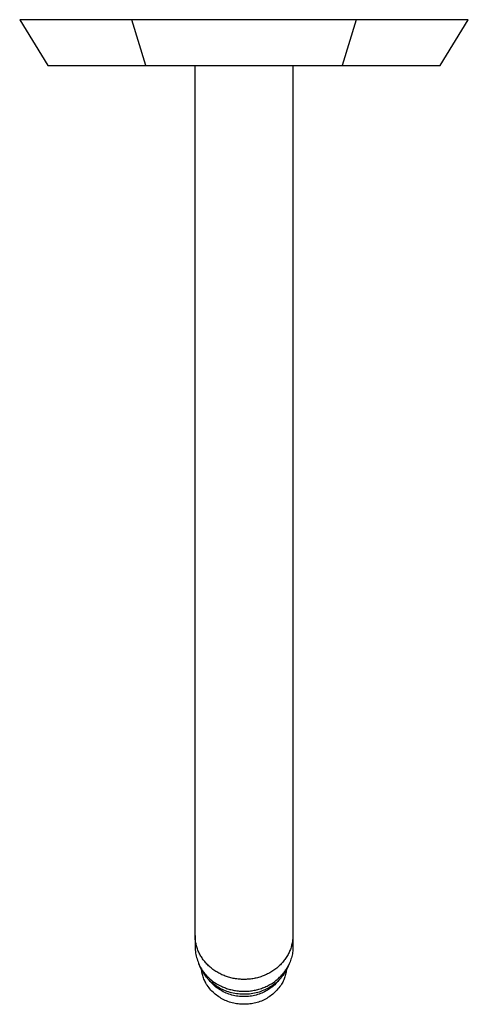
# Model space of a CAD drawing. Units: millimetres. Extents: x -310 to 163, y -327 to 163.
# Drawn here: x 53 to 163, y -327 to -86 of the extents above; entities that cross this region are included whole.
import ezdxf

# ---------------------------------------------------------------- set-up
doc = ezdxf.new("R2010")
doc.units = ezdxf.units.MM
doc.header["$MEASUREMENT"] = 0
doc.layers.add('Default', color=7, linetype='Continuous', true_color=0x000000)

msp = doc.modelspace()

# ---------------------------------------------------------------- linework, layer by layer
at = {"layer": 'Default', "color": 7, "true_color": 0xffffff}
for p, q in [((163.08, -85.61), (53.08, -85.61)), ((53.08, -85.61), (60.01, -96.81)), ((84.04, -96.81), (80.58, -85.61)), ((135.58, -85.61), (132.11, -96.81)), ((156.15, -96.81), (163.08, -85.61)), ((60.01, -96.81), (156.15, -96.81)), ((96.08, -310.12), (96.08, -96.81)), ((120.08, -96.81), (120.08, -310.12)), ((96.08, -310.39), (96.08, -310.12)), ((96.08, -310.25), (96.08, -313.02)), ((96.09, -310.65), (96.08, -310.39)), ((96.11, -310.92), (96.09, -310.65)), ((96.14, -311.19), (96.11, -310.92)), ((96.17, -311.45), (96.14, -311.19)), ((96.21, -311.72), (96.17, -311.45)), ((120, -311.35), (119.97, -311.6)), ((120.03, -311.1), (120, -311.35)), ((120.05, -310.85), (120.03, -311.1)), ((120.07, -310.6), (120.05, -310.85)), ((120.08, -310.36), (120.07, -310.6)), ((120.08, -310.12), (120.08, -310.36)), ((120.08, -310.24), (120.08, -313.02)), ((96.08, -313.02), (96.09, -313.4)), ((96.09, -313.4), (96.12, -313.77)), ((96.12, -313.77), (96.16, -314.14)), ((96.26, -311.98), (96.21, -311.72)), ((96.31, -312.24), (96.26, -311.98)), ((96.37, -312.5), (96.31, -312.24)), ((96.44, -312.76), (96.37, -312.5)), ((96.51, -313.02), (96.44, -312.76)), ((96.6, -313.28), (96.51, -313.02)), ((96.68, -313.53), (96.6, -313.28)), ((96.78, -313.78), (96.68, -313.53)), ((96.88, -314.03), (96.78, -313.78)), ((119.34, -313.87), (119.24, -314.12)), ((119.44, -313.62), (119.34, -313.87)), ((119.53, -313.37), (119.44, -313.62)), ((119.62, -313.11), (119.53, -313.37)), ((119.69, -312.86), (119.62, -313.11)), ((119.76, -312.61), (119.69, -312.86)), ((119.82, -312.35), (119.76, -312.61)), ((119.88, -312.1), (119.82, -312.35)), ((119.93, -311.85), (119.88, -312.1)), ((119.97, -311.6), (119.93, -311.85)), ((120.05, -313.71), (120.02, -314.05)), ((120.07, -313.36), (120.05, -313.71)), ((120.08, -313.02), (120.07, -313.36)), ((96.16, -314.14), (96.22, -314.52)), ((96.22, -314.52), (96.28, -314.89)), ((96.28, -314.89), (96.36, -315.25)), ((96.36, -315.25), (96.46, -315.62)), ((96.46, -315.62), (96.56, -315.98)), ((96.56, -315.98), (96.68, -316.33)), ((96.68, -316.33), (96.81, -316.69)), ((96.99, -314.28), (96.88, -314.03)), ((97.11, -314.53), (96.99, -314.28)), ((97.23, -314.77), (97.11, -314.53)), ((97.36, -315.01), (97.23, -314.77)), ((97.5, -315.25), (97.36, -315.01)), ((97.64, -315.48), (97.5, -315.25)), ((97.79, -315.71), (97.64, -315.48)), ((97.94, -315.94), (97.79, -315.71)), ((98.1, -316.16), (97.94, -315.94)), ((98.27, -316.38), (98.1, -316.16)), ((117.95, -316.3), (117.77, -316.53)), ((118.12, -316.07), (117.95, -316.3)), ((118.29, -315.84), (118.12, -316.07)), ((118.44, -315.6), (118.29, -315.84)), ((118.59, -315.36), (118.44, -315.6)), ((118.74, -315.12), (118.59, -315.36)), ((118.87, -314.87), (118.74, -315.12)), ((119, -314.62), (118.87, -314.87)), ((119.12, -314.37), (119, -314.62)), ((119.24, -314.12), (119.12, -314.37)), ((119.6, -316.06), (119.49, -316.38)), ((119.7, -315.73), (119.6, -316.06)), ((119.79, -315.4), (119.7, -315.73)), ((119.86, -315.06), (119.79, -315.4)), ((119.93, -314.73), (119.86, -315.06)), ((119.98, -314.39), (119.93, -314.73)), ((120.02, -314.05), (119.98, -314.39)), ((96.81, -316.69), (96.95, -317.03)), ((96.95, -317.03), (97.1, -317.38)), ((97.43, -318.16), (96.97, -317.14)), ((97.1, -317.38), (97.27, -317.71)), ((97.27, -317.71), (97.45, -318.04)), ((97.51, -318.33), (97.43, -318.16)), ((97.45, -318.04), (97.64, -318.37)), ((97.59, -318.5), (97.51, -318.33)), ((97.68, -318.66), (97.59, -318.5)), ((97.64, -318.37), (97.84, -318.69)), ((97.7, -318.93), (97.66, -318.64)), ((97.76, -318.83), (97.68, -318.66)), ((97.84, -318.69), (98.05, -319)), ((98.44, -316.6), (98.27, -316.38)), ((98.62, -316.81), (98.44, -316.6)), ((98.8, -317.02), (98.62, -316.81)), ((98.99, -317.22), (98.8, -317.02)), ((99.19, -317.42), (98.99, -317.22)), ((99.39, -317.62), (99.19, -317.42)), ((99.59, -317.81), (99.39, -317.62)), ((99.8, -318), (99.59, -317.81)), ((100.02, -318.18), (99.8, -318)), ((100.24, -318.36), (100.02, -318.18)), ((100.47, -318.53), (100.24, -318.36)), ((100.7, -318.69), (100.47, -318.53)), ((100.93, -318.86), (100.7, -318.69)), ((115.4, -318.74), (115.15, -318.91)), ((115.64, -318.56), (115.4, -318.74)), ((115.88, -318.38), (115.64, -318.56)), ((116.11, -318.2), (115.88, -318.38)), ((116.34, -318.01), (116.11, -318.2)), ((116.56, -317.81), (116.34, -318.01)), ((116.78, -317.61), (116.56, -317.81)), ((116.99, -317.4), (116.78, -317.61)), ((117.2, -317.19), (116.99, -317.4)), ((117.39, -316.97), (117.2, -317.19)), ((117.59, -316.75), (117.39, -316.97)), ((117.77, -316.53), (117.59, -316.75)), ((118.72, -318.16), (118.17, -319.22)), ((118.61, -318.23), (118.17, -319.22)), ((118.2, -318.86), (118.34, -318.66)), ((118.34, -318.66), (118.48, -318.45)), ((118.49, -318.64), (118.45, -318.92)), ((118.48, -318.45), (118.61, -318.23)), ((118.78, -317.94), (118.61, -318.23)), ((119.19, -317.13), (118.72, -318.16)), ((118.94, -317.64), (118.78, -317.94)), ((119.1, -317.33), (118.94, -317.64)), ((119.24, -317.02), (119.1, -317.33)), ((119.37, -316.7), (119.24, -317.02)), ((119.49, -316.38), (119.37, -316.7)), ((97.75, -319.22), (97.7, -318.93)), ((97.81, -319.5), (97.75, -319.22)), ((97.86, -318.99), (97.76, -318.83)), ((97.88, -319.79), (97.81, -319.5)), ((97.95, -319.16), (97.86, -318.99)), ((97.96, -320.07), (97.88, -319.79)), ((98.05, -319.32), (97.95, -319.16)), ((98.05, -320.35), (97.96, -320.07)), ((98.05, -319), (98.27, -319.3)), ((98.15, -319.48), (98.05, -319.32)), ((98.15, -320.62), (98.05, -320.35)), ((98.25, -319.63), (98.15, -319.48)), ((98.25, -320.9), (98.15, -320.62)), ((98.36, -319.79), (98.25, -319.63)), ((98.37, -321.16), (98.25, -320.9)), ((98.27, -319.3), (98.5, -319.6)), ((98.47, -319.94), (98.36, -319.79)), ((98.49, -321.43), (98.37, -321.16)), ((98.58, -320.1), (98.47, -319.94)), ((98.5, -319.6), (98.74, -319.88)), ((98.7, -320.25), (98.58, -320.1)), ((98.82, -320.4), (98.7, -320.25)), ((98.74, -319.88), (99, -320.16)), ((98.94, -320.54), (98.82, -320.4)), ((99.06, -320.69), (98.94, -320.54)), ((99, -320.16), (99.26, -320.43)), ((99.19, -320.83), (99.06, -320.69)), ((99.32, -320.97), (99.19, -320.83)), ((99.26, -320.43), (99.53, -320.69)), ((99.45, -321.11), (99.32, -320.97)), ((99.59, -321.25), (99.45, -321.11)), ((99.53, -320.69), (99.81, -320.94)), ((99.81, -320.94), (100.1, -321.18)), ((101.17, -319.01), (100.93, -318.86)), ((101.41, -319.16), (101.17, -319.01)), ((101.66, -319.31), (101.41, -319.16)), ((101.91, -319.45), (101.66, -319.31)), ((102.16, -319.58), (101.91, -319.45)), ((102.42, -319.71), (102.16, -319.58)), ((102.68, -319.83), (102.42, -319.71)), ((102.95, -319.95), (102.68, -319.83)), ((103.22, -320.06), (102.95, -319.95)), ((103.49, -320.17), (103.22, -320.06)), ((103.76, -320.27), (103.49, -320.17)), ((104.04, -320.36), (103.76, -320.27)), ((104.31, -320.45), (104.04, -320.36)), ((104.6, -320.53), (104.31, -320.45)), ((104.88, -320.6), (104.6, -320.53)), ((105.16, -320.67), (104.88, -320.6)), ((105.45, -320.73), (105.16, -320.67)), ((105.74, -320.79), (105.45, -320.73)), ((106.03, -320.84), (105.74, -320.79)), ((106.32, -320.88), (106.03, -320.84)), ((106.61, -320.91), (106.32, -320.88)), ((106.9, -320.94), (106.61, -320.91)), ((107.2, -320.97), (106.9, -320.94)), ((107.49, -320.98), (107.2, -320.97)), ((107.78, -320.99), (107.49, -320.98)), ((108.08, -321), (107.78, -320.99)), ((108.34, -320.99), (108.08, -321)), ((108.61, -320.98), (108.34, -320.99)), ((108.88, -320.97), (108.61, -320.98)), ((109.16, -320.95), (108.88, -320.97)), ((109.43, -320.93), (109.16, -320.95)), ((109.71, -320.9), (109.43, -320.93)), ((109.98, -320.86), (109.71, -320.9)), ((110.26, -320.81), (109.98, -320.86)), ((110.54, -320.76), (110.26, -320.81)), ((110.82, -320.71), (110.54, -320.76)), ((111.1, -320.65), (110.82, -320.71)), ((111.38, -320.58), (111.1, -320.65)), ((111.66, -320.5), (111.38, -320.58)), ((111.94, -320.42), (111.66, -320.5)), ((112.22, -320.33), (111.94, -320.42)), ((112.5, -320.23), (112.22, -320.33)), ((112.77, -320.13), (112.5, -320.23)), ((113.05, -320.02), (112.77, -320.13)), ((113.32, -319.9), (113.05, -320.02)), ((113.59, -319.78), (113.32, -319.9)), ((113.86, -319.65), (113.59, -319.78)), ((114.12, -319.51), (113.86, -319.65)), ((114.39, -319.37), (114.12, -319.51)), ((114.64, -319.22), (114.39, -319.37)), ((114.9, -319.07), (114.64, -319.22)), ((115.15, -318.91), (114.9, -319.07)), ((115.98, -321.21), (116.2, -321.03)), ((116.2, -321.03), (116.41, -320.85)), ((116.41, -320.85), (116.62, -320.66)), ((116.66, -321.16), (116.52, -321.3)), ((116.62, -320.66), (116.82, -320.47)), ((116.79, -321.02), (116.66, -321.16)), ((116.92, -320.88), (116.79, -321.02)), ((116.82, -320.47), (117.02, -320.28)), ((117.05, -320.74), (116.92, -320.88)), ((117.02, -320.28), (117.2, -320.08)), ((117.17, -320.6), (117.05, -320.74)), ((117.3, -320.45), (117.17, -320.6)), ((117.2, -320.08), (117.39, -319.88)), ((117.42, -320.3), (117.3, -320.45)), ((117.39, -319.88), (117.56, -319.68)), ((117.53, -320.15), (117.42, -320.3)), ((117.65, -320), (117.53, -320.15)), ((117.56, -319.68), (117.73, -319.48)), ((117.76, -319.85), (117.65, -320)), ((117.81, -321.13), (117.69, -321.39)), ((117.73, -319.48), (117.89, -319.28)), ((117.87, -319.69), (117.76, -319.85)), ((117.92, -320.87), (117.81, -321.13)), ((117.97, -319.54), (117.87, -319.69)), ((117.89, -319.28), (118.05, -319.07)), ((118.02, -320.6), (117.92, -320.87)), ((118.07, -319.38), (117.97, -319.54)), ((118.12, -320.32), (118.02, -320.6)), ((118.05, -319.07), (118.2, -318.86)), ((118.17, -319.22), (118.07, -319.38)), ((118.2, -320.05), (118.12, -320.32)), ((118.28, -319.77), (118.2, -320.05)), ((118.35, -319.49), (118.28, -319.77)), ((118.4, -319.21), (118.35, -319.49)), ((118.45, -318.92), (118.4, -319.21)), ((98.62, -321.69), (98.49, -321.43)), ((98.76, -321.95), (98.62, -321.69)), ((98.91, -322.2), (98.76, -321.95)), ((99.07, -322.44), (98.91, -322.2)), ((99.28, -322.74), (99.07, -322.44)), ((99.5, -323.03), (99.28, -322.74)), ((99.73, -323.31), (99.5, -323.03)), ((99.78, -321.48), (99.54, -321.2)), ((99.72, -321.38), (99.59, -321.25)), ((99.86, -321.51), (99.72, -321.38)), ((99.97, -323.59), (99.73, -323.31)), ((100.03, -321.76), (99.78, -321.48)), ((100.01, -321.64), (99.86, -321.51)), ((100.22, -323.85), (99.97, -323.59)), ((100.15, -321.77), (100.01, -321.64)), ((100.29, -322.03), (100.03, -321.76)), ((100.1, -321.18), (100.39, -321.41)), ((100.45, -322.02), (100.15, -321.77)), ((100.56, -322.29), (100.29, -322.03)), ((100.39, -321.41), (100.7, -321.63)), ((100.76, -322.26), (100.45, -322.02)), ((100.84, -322.54), (100.56, -322.29)), ((100.7, -321.63), (101.01, -321.84)), ((101.08, -322.49), (100.76, -322.26)), ((101.13, -322.78), (100.84, -322.54)), ((101.01, -321.84), (101.33, -322.04)), ((101.4, -322.7), (101.08, -322.49)), ((101.42, -323.02), (101.13, -322.78)), ((101.33, -322.04), (101.66, -322.23)), ((101.73, -322.91), (101.4, -322.7)), ((101.73, -323.24), (101.42, -323.02)), ((101.66, -322.23), (101.99, -322.4)), ((102.08, -323.11), (101.73, -322.91)), ((102.04, -323.45), (101.73, -323.24)), ((101.99, -322.4), (102.33, -322.57)), ((102.36, -323.64), (102.04, -323.45)), ((102.43, -323.3), (102.08, -323.11)), ((102.33, -322.57), (102.56, -322.68)), ((102.78, -323.47), (102.43, -323.3)), ((102.56, -322.68), (102.8, -322.79)), ((103.14, -323.63), (102.78, -323.47)), ((102.8, -322.79), (103.05, -322.89)), ((103.05, -322.89), (103.29, -323)), ((103.29, -323), (103.55, -323.09)), ((103.55, -323.09), (103.81, -323.18)), ((103.81, -323.18), (104.07, -323.27)), ((104.07, -323.27), (104.34, -323.35)), ((104.34, -323.35), (104.61, -323.43)), ((104.61, -323.43), (104.88, -323.5)), ((104.88, -323.5), (105.16, -323.57)), ((105.16, -323.57), (105.45, -323.63)), ((110.86, -323.6), (111.16, -323.53)), ((111.16, -323.53), (111.46, -323.46)), ((111.46, -323.46), (111.75, -323.37)), ((111.75, -323.37), (112.05, -323.28)), ((112.05, -323.28), (112.34, -323.19)), ((112.34, -323.19), (112.63, -323.08)), ((112.63, -323.08), (112.91, -322.97)), ((112.91, -322.97), (113.19, -322.86)), ((113.31, -323.5), (112.94, -323.66)), ((113.19, -322.86), (113.47, -322.74)), ((113.67, -323.33), (113.31, -323.5)), ((113.47, -322.74), (113.74, -322.61)), ((114.02, -323.14), (113.67, -323.33)), ((113.74, -322.61), (114.01, -322.47)), ((114.12, -323.44), (113.8, -323.64)), ((114.01, -322.47), (114.28, -322.33)), ((114.36, -322.95), (114.02, -323.14)), ((114.43, -323.23), (114.12, -323.44)), ((114.28, -322.33), (114.54, -322.19)), ((114.69, -322.74), (114.36, -322.95)), ((114.73, -323.01), (114.43, -323.23)), ((114.54, -322.19), (114.79, -322.04)), ((115.02, -322.53), (114.69, -322.74)), ((115.03, -322.78), (114.73, -323.01)), ((114.79, -322.04), (115.04, -321.88)), ((115.34, -322.3), (115.02, -322.53)), ((115.32, -322.54), (115.03, -322.78)), ((115.04, -321.88), (115.28, -321.72)), ((115.28, -321.72), (115.52, -321.55)), ((115.6, -322.29), (115.32, -322.54)), ((115.65, -322.06), (115.34, -322.3)), ((115.52, -321.55), (115.75, -321.38)), ((115.87, -322.03), (115.6, -322.29)), ((115.95, -321.82), (115.65, -322.06)), ((115.75, -321.38), (115.98, -321.21)), ((116.13, -321.76), (115.87, -322.03)), ((116.1, -321.69), (115.95, -321.82)), ((116.24, -321.56), (116.1, -321.69)), ((116.38, -321.48), (116.13, -321.76)), ((116.41, -323.32), (116.17, -323.6)), ((116.38, -321.43), (116.24, -321.56)), ((116.62, -321.2), (116.38, -321.48)), ((116.52, -321.3), (116.38, -321.43)), ((116.64, -323.04), (116.41, -323.32)), ((116.86, -322.75), (116.64, -323.04)), ((117.07, -322.46), (116.86, -322.75)), ((117.27, -322.15), (117.07, -322.46)), ((117.42, -321.9), (117.27, -322.15)), ((117.56, -321.65), (117.42, -321.9)), ((117.69, -321.39), (117.56, -321.65)), ((100.48, -324.11), (100.22, -323.85)), ((100.75, -324.36), (100.48, -324.11)), ((101.02, -324.59), (100.75, -324.36)), ((101.3, -324.82), (101.02, -324.59)), ((101.6, -325.04), (101.3, -324.82)), ((101.89, -325.25), (101.6, -325.04)), ((102.2, -325.45), (101.89, -325.25)), ((102.51, -325.64), (102.2, -325.45)), ((102.68, -323.83), (102.36, -323.64)), ((102.83, -325.82), (102.51, -325.64)), ((103.01, -324.01), (102.68, -323.83)), ((103.15, -325.98), (102.83, -325.82)), ((103.35, -324.17), (103.01, -324.01)), ((103.51, -323.79), (103.14, -323.63)), ((103.48, -326.14), (103.15, -325.98)), ((103.69, -324.33), (103.35, -324.17)), ((103.89, -323.92), (103.51, -323.79)), ((104.04, -324.47), (103.69, -324.33)), ((104.27, -324.05), (103.89, -323.92)), ((104.39, -324.6), (104.04, -324.47)), ((104.65, -324.17), (104.27, -324.05)), ((104.75, -324.71), (104.39, -324.6)), ((105.04, -324.27), (104.65, -324.17)), ((105.11, -324.82), (104.75, -324.71)), ((105.43, -324.36), (105.04, -324.27)), ((105.47, -324.91), (105.11, -324.82)), ((105.83, -324.44), (105.43, -324.36)), ((105.45, -323.63), (105.73, -323.69)), ((105.84, -324.99), (105.47, -324.91)), ((105.73, -323.69), (106.02, -323.74)), ((106.23, -324.51), (105.83, -324.44)), ((106.21, -325.06), (105.84, -324.99)), ((106.02, -323.74), (106.31, -323.78)), ((106.58, -325.11), (106.21, -325.06)), ((106.63, -324.56), (106.23, -324.51)), ((106.31, -323.78), (106.61, -323.81)), ((106.95, -325.15), (106.58, -325.11)), ((106.61, -323.81), (106.9, -323.84)), ((107.03, -324.6), (106.63, -324.56)), ((106.9, -323.84), (107.2, -323.87)), ((107.33, -325.18), (106.95, -325.15)), ((107.43, -324.63), (107.03, -324.6)), ((107.2, -323.87), (107.5, -323.88)), ((107.7, -325.19), (107.33, -325.18)), ((107.84, -324.64), (107.43, -324.63)), ((107.5, -323.88), (107.8, -323.89)), ((108.08, -325.19), (107.7, -325.19)), ((107.8, -323.89), (108.11, -323.9)), ((108.24, -324.64), (107.84, -324.64)), ((108.45, -325.19), (108.08, -325.19)), ((108.11, -323.9), (108.41, -323.89)), ((108.65, -324.63), (108.24, -324.64)), ((108.41, -323.89), (108.72, -323.88)), ((108.83, -325.18), (108.45, -325.19)), ((109.05, -324.6), (108.65, -324.63)), ((108.72, -323.88), (109.03, -323.86)), ((109.2, -325.15), (108.83, -325.18)), ((109.03, -323.86), (109.33, -323.84)), ((109.45, -324.57), (109.05, -324.6)), ((109.58, -325.11), (109.2, -325.15)), ((109.33, -323.84), (109.64, -323.8)), ((109.86, -324.52), (109.45, -324.57)), ((109.95, -325.06), (109.58, -325.11)), ((109.64, -323.8), (109.94, -323.76)), ((110.25, -324.45), (109.86, -324.52)), ((109.94, -323.76), (110.25, -323.72)), ((110.32, -324.99), (109.95, -325.06)), ((110.25, -323.72), (110.55, -323.66)), ((110.65, -324.38), (110.25, -324.45)), ((110.68, -324.91), (110.32, -324.99)), ((110.55, -323.66), (110.86, -323.6)), ((111.04, -324.29), (110.65, -324.38)), ((111.05, -324.82), (110.68, -324.91)), ((111.43, -324.19), (111.04, -324.29)), ((111.41, -324.71), (111.05, -324.82)), ((111.76, -324.6), (111.41, -324.71)), ((111.82, -324.08), (111.43, -324.19)), ((112.12, -324.47), (111.76, -324.6)), ((112.2, -323.95), (111.82, -324.08)), ((112.46, -324.33), (112.12, -324.47)), ((112.57, -323.81), (112.2, -323.95)), ((112.81, -324.17), (112.46, -324.33)), ((112.94, -323.66), (112.57, -323.81)), ((113, -325.99), (112.67, -326.15)), ((113.14, -324.01), (112.81, -324.17)), ((113.32, -325.82), (113, -325.99)), ((113.48, -323.83), (113.14, -324.01)), ((113.64, -325.65), (113.32, -325.82)), ((113.8, -323.64), (113.48, -323.83)), ((113.95, -325.46), (113.64, -325.65)), ((114.25, -325.26), (113.95, -325.46)), ((114.55, -325.05), (114.25, -325.26)), ((114.84, -324.83), (114.55, -325.05)), ((115.12, -324.6), (114.84, -324.83)), ((115.4, -324.36), (115.12, -324.6)), ((115.66, -324.12), (115.4, -324.36)), ((115.92, -323.86), (115.66, -324.12)), ((116.17, -323.6), (115.92, -323.86)), ((103.81, -326.28), (103.48, -326.14)), ((104.15, -326.42), (103.81, -326.28)), ((104.5, -326.54), (104.15, -326.42)), ((104.84, -326.65), (104.5, -326.54)), ((105.19, -326.75), (104.84, -326.65)), ((105.55, -326.83), (105.19, -326.75)), ((105.91, -326.91), (105.55, -326.83)), ((106.26, -326.97), (105.91, -326.91)), ((106.62, -327.02), (106.26, -326.97)), ((106.99, -327.06), (106.62, -327.02)), ((107.35, -327.08), (106.99, -327.06)), ((107.71, -327.1), (107.35, -327.08)), ((108.08, -327.1), (107.71, -327.1)), ((108.44, -327.1), (108.08, -327.1)), ((108.81, -327.08), (108.44, -327.1)), ((109.17, -327.06), (108.81, -327.08)), ((109.53, -327.02), (109.17, -327.06)), ((109.89, -326.97), (109.53, -327.02)), ((110.25, -326.91), (109.89, -326.97)), ((110.6, -326.84), (110.25, -326.91)), ((110.96, -326.75), (110.6, -326.84)), ((111.31, -326.65), (110.96, -326.75)), ((111.65, -326.54), (111.31, -326.65)), ((112, -326.42), (111.65, -326.54)), ((112.34, -326.29), (112, -326.42)), ((112.67, -326.15), (112.34, -326.29))]:
    msp.add_line(p, q, dxfattribs=at)

doc.saveas('drawing.dxf')
